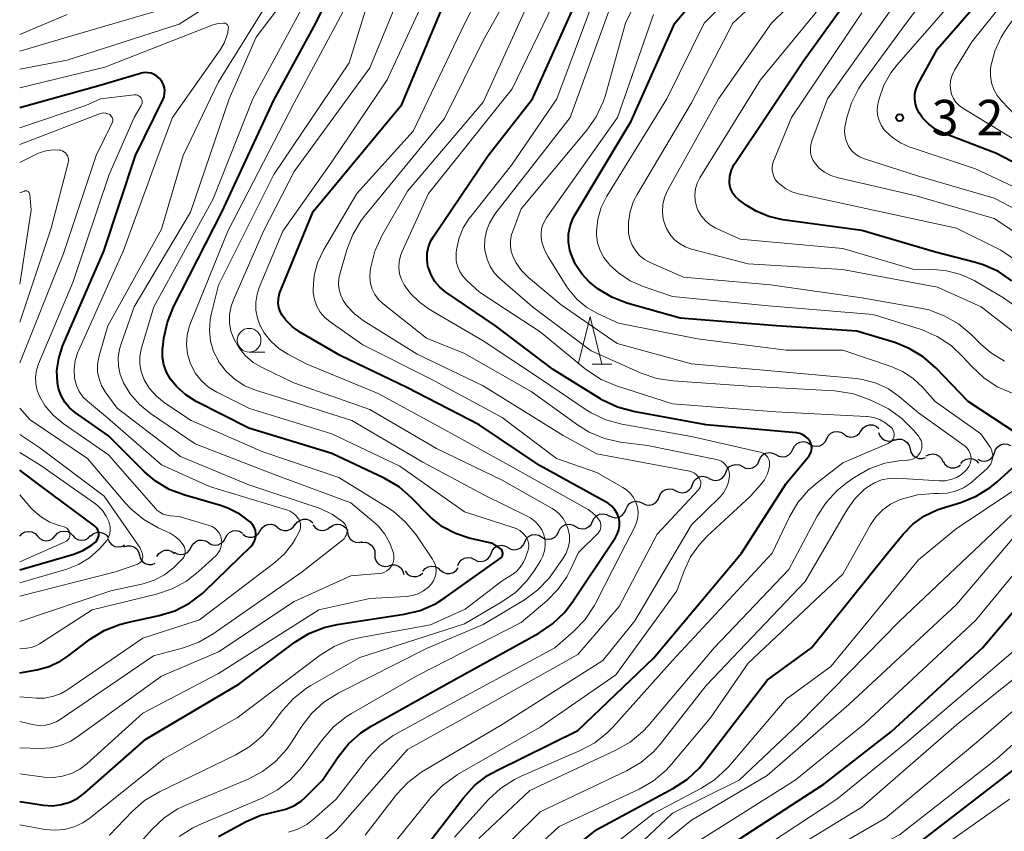
# Model space of a CAD drawing. Units: metres. Extents: x -70000 to -68000, y 21000 to 22500.
# Drawn here: x -70000 to -69896, y 21462 to 21547 of the extents above; entities that cross this region are included whole.
import ezdxf

# ---------------------------------------------------------------- set-up
doc = ezdxf.new("R2010")
doc.units = ezdxf.units.M
for name, color, linetype, lineweight in [('510200_細流', 7, 'Continuous', 30), ('633100_広葉樹林', 7, 'Continuous', 13), ('633200_針葉樹林', 7, 'Continuous', 13), ('710100_等高線(計曲線)', 7, 'Continuous', 40), ('710200_等高線(主曲線)', 7, 'Continuous', 13), ('731200_図化機測定による標高点', 7, 'Continuous', 40)]:
    doc.layers.add(name, color=color, linetype=linetype, lineweight=lineweight)
doc.styles.add('Style-WORKING', font='MS Gothic.ttf')

msp = doc.modelspace()

# ---------------------------------------------------------------- linework, layer by layer
at = {"layer": '510200_細流', "linetype": 'Continuous', "lineweight": 30, "flags": 128}
for points in [[(-69911.06, 21503.93), (-69910.85, 21504.23), (-69910.55, 21504.44), (-69910.2, 21504.55), (-69909.83, 21504.54), (-69909.49, 21504.41), (-69909.2, 21504.17)], [(-69916.5, 21502.52), (-69916.18, 21502.34), (-69915.82, 21502.28), (-69915.45, 21502.33), (-69915.13, 21502.49), (-69914.87, 21502.75), (-69914.71, 21503.08)], [(-69914.71, 21503.08), (-69914.54, 21503.4), (-69914.28, 21503.66), (-69913.95, 21503.82), (-69913.58, 21503.86), (-69913.22, 21503.79), (-69912.91, 21503.6)], [(-69912.9, 21503.57), (-69912.59, 21503.36), (-69912.24, 21503.26), (-69911.87, 21503.29), (-69911.53, 21503.42), (-69911.26, 21503.66), (-69911.07, 21503.98)], [(-69909.22, 21503.75), (-69909.09, 21503.4), (-69908.86, 21503.12), (-69908.55, 21502.92), (-69908.2, 21502.83), (-69907.83, 21502.86), (-69907.49, 21503.01)], [(-69907.54, 21502.92), (-69907.19, 21503.03), (-69906.82, 21503.02), (-69906.48, 21502.9), (-69906.19, 21502.67), (-69905.99, 21502.36), (-69905.9, 21502.01)], [(-69920.07, 21501.4), (-69919.76, 21501.22), (-69919.4, 21501.15), (-69919.03, 21501.2), (-69918.7, 21501.37), (-69918.45, 21501.63), (-69918.29, 21501.96)], [(-69918.29, 21501.96), (-69918.13, 21502.29), (-69917.87, 21502.55), (-69917.54, 21502.72), (-69917.18, 21502.77), (-69916.82, 21502.7), (-69916.5, 21502.52)], [(-69905.9, 21502.01), (-69905.81, 21501.65), (-69905.61, 21501.34), (-69905.32, 21501.12), (-69904.98, 21500.99), (-69904.61, 21500.99), (-69904.26, 21501.1)], [(-69896.98, 21501.59), (-69896.86, 21501.93), (-69896.64, 21502.23), (-69896.33, 21502.43), (-69895.98, 21502.53), (-69895.61, 21502.51), (-69895.27, 21502.37)], [(-69921.84, 21500.77), (-69921.7, 21501.11), (-69921.45, 21501.38), (-69921.13, 21501.56), (-69920.76, 21501.62), (-69920.4, 21501.57), (-69920.08, 21501.4)], [(-69904.19, 21501.26), (-69903.87, 21501.43), (-69903.5, 21501.48), (-69903.14, 21501.42), (-69902.82, 21501.25), (-69902.57, 21500.98), (-69902.42, 21500.65)], [(-69900.55, 21500.48), (-69900.3, 21500.75), (-69899.98, 21500.93), (-69899.62, 21500.99), (-69899.26, 21500.94), (-69898.93, 21500.77), (-69898.68, 21500.51)], [(-69898.73, 21500.91), (-69898.4, 21500.75), (-69898.04, 21500.71), (-69897.68, 21500.78), (-69897.36, 21500.96), (-69897.12, 21501.24), (-69896.98, 21501.58)], [(-69925.38, 21499.52), (-69925.23, 21499.86), (-69924.98, 21500.13), (-69924.66, 21500.3), (-69924.3, 21500.37), (-69923.94, 21500.31), (-69923.61, 21500.15)], [(-69923.61, 21500.15), (-69923.28, 21499.98), (-69922.92, 21499.92), (-69922.56, 21499.99), (-69922.24, 21500.17), (-69921.99, 21500.44), (-69921.84, 21500.77)], [(-69902.4, 21500.7), (-69902.21, 21500.39), (-69901.93, 21500.15), (-69901.58, 21500.02), (-69901.22, 21500.01), (-69900.86, 21500.12), (-69900.57, 21500.33)], [(-69928.9, 21498.24), (-69928.76, 21498.58), (-69928.52, 21498.85), (-69928.2, 21499.04), (-69927.84, 21499.11), (-69927.48, 21499.06), (-69927.15, 21498.9)], [(-69927.15, 21498.89), (-69926.82, 21498.72), (-69926.46, 21498.67), (-69926.09, 21498.74), (-69925.77, 21498.91), (-69925.52, 21499.18), (-69925.38, 21499.52)], [(-69932.41, 21496.92), (-69932.27, 21497.26), (-69932.03, 21497.54), (-69931.71, 21497.72), (-69931.35, 21497.79), (-69930.99, 21497.75), (-69930.66, 21497.58)], [(-69930.66, 21497.58), (-69930.33, 21497.42), (-69929.96, 21497.37), (-69929.6, 21497.44), (-69929.29, 21497.63), (-69929.04, 21497.9), (-69928.9, 21498.24)], [(-69934.17, 21496.27), (-69933.84, 21496.1), (-69933.48, 21496.06), (-69933.12, 21496.13), (-69932.8, 21496.31), (-69932.56, 21496.59), (-69932.41, 21496.92)], [(-69935.93, 21495.61), (-69935.78, 21495.95), (-69935.54, 21496.22), (-69935.22, 21496.41), (-69934.86, 21496.48), (-69934.5, 21496.43), (-69934.17, 21496.27)], [(-69939.46, 21494.36), (-69939.3, 21494.69), (-69939.04, 21494.95), (-69938.71, 21495.11), (-69938.35, 21495.16), (-69937.99, 21495.09), (-69937.67, 21494.91)], [(-69937.68, 21494.95), (-69937.35, 21494.79), (-69936.99, 21494.74), (-69936.63, 21494.81), (-69936.31, 21494.99), (-69936.07, 21495.27), (-69935.93, 21495.61)], [(-69974.58, 21493.36), (-69974.39, 21493.67), (-69974.1, 21493.9), (-69973.76, 21494.03), (-69973.39, 21494.04), (-69973.04, 21493.94), (-69972.74, 21493.73)], [(-69972.74, 21493.7), (-69972.44, 21493.48), (-69972.09, 21493.37), (-69971.72, 21493.38), (-69971.38, 21493.51), (-69971.09, 21493.73), (-69970.89, 21494.04)], [(-69970.88, 21493.98), (-69970.67, 21494.27), (-69970.37, 21494.49), (-69970.01, 21494.59), (-69969.65, 21494.58), (-69969.31, 21494.45), (-69969.02, 21494.21)], [(-69969.01, 21493.99), (-69968.79, 21493.7), (-69968.48, 21493.5), (-69968.13, 21493.4), (-69967.76, 21493.43), (-69967.42, 21493.57), (-69967.15, 21493.81)], [(-69967.16, 21493.73), (-69966.86, 21493.94), (-69966.51, 21494.04), (-69966.14, 21494.02), (-69965.8, 21493.89), (-69965.52, 21493.65), (-69965.33, 21493.34)], [(-69943.04, 21493.26), (-69942.88, 21493.59), (-69942.62, 21493.85), (-69942.29, 21494.01), (-69941.93, 21494.06), (-69941.57, 21493.99), (-69941.25, 21493.81)], [(-69941.25, 21493.81), (-69940.93, 21493.63), (-69940.57, 21493.56), (-69940.21, 21493.61), (-69939.88, 21493.77), (-69939.62, 21494.03), (-69939.46, 21494.36)], [(-70000, 21492.78), (-69999.75, 21493.05), (-69999.43, 21493.23), (-69999.07, 21493.29), (-69998.71, 21493.23), (-69998.38, 21493.06), (-69998.12, 21492.8)], [(-69998.12, 21492.8), (-69997.87, 21492.53), (-69997.54, 21492.37), (-69997.18, 21492.31), (-69996.82, 21492.37), (-69996.5, 21492.55), (-69996.25, 21492.82)], [(-69996.25, 21492.82), (-69996, 21493.09), (-69995.68, 21493.27), (-69995.32, 21493.33), (-69994.96, 21493.27), (-69994.63, 21493.1), (-69994.38, 21492.84)], [(-69994.38, 21492.84), (-69994.12, 21492.57), (-69993.8, 21492.41), (-69993.43, 21492.35), (-69993.07, 21492.41), (-69992.75, 21492.59), (-69992.5, 21492.86)], [(-69992.5, 21492.8), (-69992.23, 21493.04), (-69991.89, 21493.19), (-69991.52, 21493.21), (-69991.17, 21493.12), (-69990.86, 21492.92), (-69990.63, 21492.62)], [(-69980.06, 21492.11), (-69979.75, 21491.92), (-69979.39, 21491.84), (-69979.03, 21491.88), (-69978.69, 21492.03), (-69978.43, 21492.28), (-69978.25, 21492.61)], [(-69978.25, 21492.61), (-69978.08, 21492.94), (-69977.82, 21493.19), (-69977.48, 21493.34), (-69977.12, 21493.38), (-69976.76, 21493.3), (-69976.45, 21493.11)], [(-69976.42, 21492.99), (-69976.12, 21492.78), (-69975.77, 21492.67), (-69975.4, 21492.69), (-69975.06, 21492.82), (-69974.77, 21493.05), (-69974.58, 21493.36)], [(-69965.36, 21493.23), (-69965.29, 21492.87), (-69965.11, 21492.55), (-69964.84, 21492.31), (-69964.5, 21492.16), (-69964.13, 21492.13), (-69963.78, 21492.22)], [(-69946.63, 21492.15), (-69946.47, 21492.49), (-69946.21, 21492.74), (-69945.88, 21492.91), (-69945.51, 21492.96), (-69945.15, 21492.89), (-69944.84, 21492.71)], [(-69944.84, 21492.71), (-69944.52, 21492.52), (-69944.16, 21492.46), (-69943.79, 21492.5), (-69943.46, 21492.67), (-69943.21, 21492.93), (-69943.04, 21493.26)], [(-69990.67, 21492.49), (-69990.52, 21492.15), (-69990.27, 21491.88), (-69989.94, 21491.71), (-69989.58, 21491.65), (-69989.22, 21491.7), (-69988.89, 21491.87)], [(-69988.99, 21491.65), (-69988.65, 21491.77), (-69988.28, 21491.77), (-69987.93, 21491.66), (-69987.63, 21491.44), (-69987.43, 21491.13), (-69987.33, 21490.78)], [(-69983.67, 21491.11), (-69983.36, 21490.92), (-69983, 21490.84), (-69982.64, 21490.88), (-69982.3, 21491.04), (-69982.04, 21491.29), (-69981.87, 21491.62)], [(-69981.87, 21491.62), (-69981.7, 21491.94), (-69981.43, 21492.19), (-69981.1, 21492.35), (-69980.73, 21492.38), (-69980.38, 21492.3), (-69980.06, 21492.11)], [(-69963.87, 21492.1), (-69963.5, 21492.14), (-69963.15, 21492.05), (-69962.84, 21491.85), (-69962.6, 21491.57), (-69962.48, 21491.23), (-69962.46, 21490.86)], [(-69950.18, 21490.97), (-69950.04, 21491.3), (-69949.79, 21491.58), (-69949.47, 21491.76), (-69949.11, 21491.82), (-69948.75, 21491.77), (-69948.42, 21491.61)], [(-69948.42, 21491.6), (-69948.1, 21491.42), (-69947.74, 21491.35), (-69947.38, 21491.4), (-69947.05, 21491.57), (-69946.79, 21491.83), (-69946.63, 21492.15)], [(-69987.33, 21490.78), (-69987.23, 21490.43), (-69987.02, 21490.12), (-69986.73, 21489.9), (-69986.38, 21489.79), (-69986.01, 21489.79), (-69985.67, 21489.92)], [(-69985.49, 21490.65), (-69985.29, 21490.95), (-69984.99, 21491.17), (-69984.65, 21491.29), (-69984.28, 21491.29), (-69983.93, 21491.17), (-69983.64, 21490.95)], [(-69962.46, 21490.86), (-69962.46, 21490.49), (-69962.33, 21490.15), (-69962.1, 21489.86), (-69961.78, 21489.67), (-69961.43, 21489.58), (-69961.06, 21489.62)], [(-69953.71, 21489.68), (-69953.56, 21490.01), (-69953.32, 21490.29), (-69953, 21490.47), (-69952.63, 21490.54), (-69952.27, 21490.49), (-69951.94, 21490.32)], [(-69951.94, 21490.32), (-69951.62, 21490.16), (-69951.25, 21490.1), (-69950.89, 21490.17), (-69950.57, 21490.35), (-69950.33, 21490.63), (-69950.18, 21490.97)], [(-69961.03, 21489.66), (-69960.68, 21489.77), (-69960.31, 21489.76), (-69959.96, 21489.63), (-69959.68, 21489.39), (-69959.49, 21489.08), (-69959.4, 21488.72)], [(-69957.39, 21489.1), (-69957.14, 21489.38), (-69956.82, 21489.56), (-69956.46, 21489.62), (-69956.1, 21489.57), (-69955.77, 21489.4), (-69955.51, 21489.14)], [(-69955.52, 21489.21), (-69955.24, 21488.97), (-69954.89, 21488.85), (-69954.53, 21488.83), (-69954.17, 21488.94), (-69953.87, 21489.15), (-69953.66, 21489.45)], [(-69959.26, 21489.11), (-69959.04, 21488.82), (-69958.74, 21488.61), (-69958.38, 21488.51), (-69958.02, 21488.53), (-69957.68, 21488.67), (-69957.4, 21488.91)]]:
    msp.add_lwpolyline(points, dxfattribs=at)
at = {"layer": '633100_広葉樹林', "linetype": 'Continuous', "lineweight": 13}
msp.add_line((-69975.75, 21512.24), (-69974.08, 21512.24), dxfattribs=at)
msp.add_circle((-69975.75, 21513.49), 1.25, dxfattribs=at)
at = {"layer": '633200_針葉樹林', "linetype": 'Continuous', "lineweight": 13}
msp.add_line((-69939.51, 21510.97), (-69937.43, 21510.97), dxfattribs=at)
at = {"layer": '633200_針葉樹林', "linetype": 'Continuous', "lineweight": 13, "flags": 128}
msp.add_lwpolyline([(-69940.97, 21510.97), (-69939.72, 21515.97), (-69938.47, 21510.97)], dxfattribs=at)
at = {"layer": '710100_等高線(計曲線)', "linetype": 'Continuous', "lineweight": 40, "flags": 128}
for points, elevation in [([(-69937.42, 21518.03), (-69938.9, 21518.91), (-69939.65, 21519.51), (-69939.79, 21519.63), (-69940.6, 21520.49), (-69941.26, 21521.48), (-69941.73, 21522.57), (-69941.86, 21523), (-69942, 21523.84), (-69942, 21524.69), (-69941.84, 21525.53), (-69941.55, 21526.33), (-69941.31, 21526.77), (-69935.36, 21536.64), (-69930.76, 21547), (-69925, 21553.84)], 310), ([(-69895.13, 21519.76), (-69896.57, 21520.74), (-69898.16, 21521.46), (-69898.98, 21521.71), (-69903.21, 21522.79), (-69911, 21525.08), (-69919.36, 21526.22), (-69920.81, 21526.55), (-69922.18, 21527.12), (-69923.23, 21527.77), (-69924.04, 21528.36), (-69924.34, 21528.62), (-69924.59, 21528.94), (-69924.78, 21529.29), (-69924.91, 21529.67), (-69924.98, 21530.06), (-69924.98, 21530.18), (-69924.94, 21530.82), (-69924.78, 21531.44), (-69924.52, 21532.02), (-69924.36, 21532.28), (-69917.16, 21543), (-69909.99, 21553)], 320), ([(-70000, 21464.74), (-69997.5, 21464.37), (-69996.55, 21464.31), (-69995.61, 21464.42), (-69994.7, 21464.69), (-69993.86, 21465.11), (-69993.1, 21465.67), (-69986.66, 21471.34), (-69976.85, 21477.15), (-69970.92, 21481.59), (-69969.44, 21482.51), (-69967.82, 21483.15), (-69966.43, 21483.47), (-69959.36, 21484.54), (-69957.67, 21484.95), (-69956.07, 21485.65), (-69955.05, 21486.29), (-69949.2, 21490.46), (-69949.12, 21490.54), (-69949.05, 21490.62), (-69948.99, 21490.71), (-69948.96, 21490.82), (-69948.94, 21490.93), (-69948.94, 21491.03), (-69948.96, 21491.14), (-69949, 21491.24), (-69949.05, 21491.34), (-69949.13, 21491.42), (-69949.23, 21491.5), (-69950, 21492), (-69952.5, 21492.58), (-69953.95, 21493.06), (-69955.3, 21493.77), (-69956.5, 21494.72), (-69956.79, 21495), (-69958.59, 21496.85), (-69959.91, 21497.99), (-69961.49, 21498.92), (-69967, 21501.53), (-69975.8, 21504.2), (-69981.35, 21507.02), (-69982.44, 21507.7), (-69983.4, 21508.56), (-69984.06, 21509.37), (-69984.47, 21510.1), (-69984.76, 21510.89), (-69984.9, 21511.71), (-69984.9, 21512.55), (-69984.88, 21512.72), (-69984.76, 21513.71), (-69984.39, 21515.41), (-69983.73, 21517.03), (-69978.62, 21527), (-69973.15, 21538.85), (-69968.69, 21547), (-69967.02, 21550.46)], 280), ([(-69889, 21529.17), (-69896.77, 21533.23), (-69902.35, 21535.36), (-69903.18, 21535.76), (-69903.93, 21536.3), (-69904.57, 21536.97), (-69904.95, 21537.5), (-69905.19, 21537.97), (-69905.34, 21538.47), (-69905.41, 21538.99), (-69905.38, 21539.52), (-69905.26, 21540.03), (-69905.04, 21540.56), (-69903, 21544.27), (-69898.21, 21549.79)], 330), ([(-69979, 21461.05), (-69976.07, 21462.64), (-69974.52, 21463.32), (-69972.75, 21463.73), (-69971.87, 21463.93), (-69971.03, 21464.28), (-69970.26, 21464.78), (-69969.75, 21465.23), (-69967.99, 21467), (-69966.34, 21469.49), (-69965.26, 21470.86), (-69963.95, 21472.01), (-69962.87, 21472.71), (-69954.77, 21477.23), (-69945.13, 21482.55), (-69943.68, 21483.52), (-69942.43, 21484.73), (-69941.65, 21485.75), (-69937.02, 21492.66), (-69936.81, 21493.05), (-69936.67, 21493.46), (-69936.6, 21493.89), (-69936.61, 21494.32), (-69936.69, 21494.72), (-69936.86, 21495.17), (-69937.1, 21495.58), (-69937.41, 21495.94), (-69937.77, 21496.24), (-69938.01, 21496.38), (-69945, 21500.2), (-69951.45, 21504.55), (-69959, 21508.46), (-69966.12, 21511.88), (-69970.33, 21514.32), (-69971.16, 21514.9), (-69971.87, 21515.61), (-69972.25, 21516.13), (-69972.47, 21516.52), (-69972.61, 21516.95), (-69972.67, 21517.39), (-69972.66, 21517.84), (-69972.57, 21518.28), (-69972.49, 21518.52), (-69969, 21527.07), (-69959.6, 21538.4), (-69955.16, 21549)], 290), ([(-69959.41, 21456.98), (-69953.11, 21465.15), (-69951.93, 21466.43), (-69950.55, 21467.49), (-69949.59, 21468.03), (-69941, 21472.24), (-69933, 21479.89), (-69923.73, 21491), (-69919, 21498.36), (-69916.58, 21501.29), (-69916.46, 21501.48), (-69916.36, 21501.68), (-69916.3, 21501.9), (-69916.29, 21502.13), (-69916.31, 21502.36), (-69916.37, 21502.58), (-69916.47, 21502.78), (-69916.49, 21502.82), (-69916.69, 21503.09), (-69916.94, 21503.32), (-69917.23, 21503.5), (-69917.54, 21503.63), (-69917.86, 21503.7), (-69917.95, 21503.71), (-69927.44, 21504.56), (-69935.13, 21505.95), (-69936.81, 21506.41), (-69938.39, 21507.15), (-69938.61, 21507.29), (-69943.62, 21510.38), (-69949.72, 21515), (-69954.97, 21518.58), (-69955.59, 21519.09), (-69956.11, 21519.69), (-69956.52, 21520.38), (-69956.81, 21521.13), (-69956.85, 21521.29), (-69956.95, 21521.97), (-69956.94, 21522.67), (-69956.8, 21523.35), (-69956.55, 21523.99), (-69956.28, 21524.46), (-69950.49, 21533), (-69945.82, 21539), (-69941, 21549.67)], 300), ([(-70000, 21478.33), (-69998.2, 21478.67), (-69996.88, 21479.03), (-69995.65, 21479.62), (-69994.92, 21480.1), (-69992.55, 21481.89), (-69991.07, 21482.81), (-69989.45, 21483.46), (-69988.64, 21483.67), (-69985.26, 21484.4), (-69983.6, 21484.91), (-69982.05, 21485.7), (-69980.66, 21486.76), (-69980.39, 21487.01), (-69975.57, 21491.7), (-69975.37, 21491.93), (-69975.21, 21492.19), (-69975.1, 21492.48), (-69975.05, 21492.78), (-69975.04, 21493.08), (-69975.09, 21493.38), (-69975.19, 21493.67), (-69975.34, 21493.93), (-69975.53, 21494.17), (-69975.62, 21494.25), (-69976.74, 21495.1), (-69978, 21495.74), (-69978.79, 21496.01), (-69982.56, 21497.1), (-69984.19, 21497.73), (-69985.68, 21498.63), (-69986.81, 21499.59), (-69990.63, 21503.37), (-69994.12, 21505.84), (-69994.73, 21506.35), (-69995.24, 21506.96), (-69995.63, 21507.65), (-69995.9, 21508.4), (-69996.01, 21509), (-69996.06, 21510.29), (-69995.88, 21511.57), (-69995.46, 21512.85), (-69991.12, 21522.88), (-69987.75, 21533), (-69984.87, 21538.88), (-69984.74, 21539.21), (-69984.68, 21539.55), (-69984.67, 21539.9), (-69984.72, 21540.24), (-69984.84, 21540.57), (-69985, 21540.88), (-69985.22, 21541.15), (-69985.49, 21541.38), (-69985.79, 21541.56), (-69986.11, 21541.69), (-69986.45, 21541.75), (-69986.8, 21541.76), (-69987.15, 21541.71), (-69987.24, 21541.68), (-69991.64, 21540.36), (-70000, 21538.03)], 270), ([(-69894.52, 21503.56), (-69899.76, 21507), (-69903.19, 21510.58), (-69904.5, 21511.73), (-69905.99, 21512.63), (-69907.5, 21513.23), (-69911.54, 21514.46), (-69920, 21515), (-69930.19, 21515.81), (-69935.82, 21517.41), (-69937.42, 21518.03)], 310), ([(-69945.5, 21456.67), (-69939, 21461.81), (-69930.89, 21466.16), (-69929.43, 21467.11), (-69928.16, 21468.31), (-69927.69, 21468.87), (-69921, 21477.57), (-69916.32, 21481), (-69908.29, 21491), (-69906.64, 21493), (-69905.6, 21494.06), (-69904.39, 21494.93), (-69903.05, 21495.57), (-69902.52, 21495.75), (-69900.53, 21496.35), (-69898.91, 21497), (-69897.43, 21497.91), (-69896.7, 21498.52), (-69894.71, 21500.32)], 310), ([(-70000, 21489.22), (-69994.29, 21490.89), (-69993.33, 21491.26), (-69992.45, 21491.8), (-69992, 21492.16), (-69991.87, 21492.3), (-69991.76, 21492.46), (-69991.69, 21492.64), (-69991.65, 21492.83), (-69991.64, 21493.02), (-69991.66, 21493.21), (-69991.71, 21493.39), (-69991.8, 21493.56), (-69991.91, 21493.71), (-69992.05, 21493.84), (-69992.08, 21493.86), (-69997.85, 21498.15), (-70000, 21499.75)], 260), ([(-69926.67, 21459), (-69915, 21466.58), (-69907.85, 21472.15), (-69898.25, 21481), (-69889.75, 21491)], 320), ([(-69964.69, 21413), (-69963.27, 21414.01), (-69962.05, 21415.25), (-69961.81, 21415.55), (-69956.18, 21422.95), (-69955.01, 21424.24), (-69953.63, 21425.3), (-69952.26, 21426.04), (-69943, 21430.12), (-69933, 21436.83), (-69923.2, 21447), (-69920.15, 21451.08), (-69918.99, 21452.38), (-69917.62, 21453.46), (-69916.57, 21454.06), (-69907, 21458.79), (-69893.76, 21469)], 330)]:
    msp.add_lwpolyline(points, dxfattribs=dict(at, elevation=elevation))
at = {"layer": '710200_等高線(主曲線)', "linetype": 'Continuous', "lineweight": 13, "flags": 128}
for points, elevation in [([(-69967.98, 21460.52), (-69966.63, 21461.62), (-69966.1, 21462.18), (-69959, 21470.24), (-69951, 21474.67), (-69941, 21480.3), (-69936.66, 21485.34), (-69932.63, 21493), (-69928.3, 21497.66), (-69928.19, 21497.8), (-69928.1, 21497.97), (-69928.05, 21498.14), (-69928.02, 21498.32), (-69928.03, 21498.51), (-69928.07, 21498.69), (-69928.14, 21498.86), (-69928.28, 21499.08), (-69928.46, 21499.28), (-69928.67, 21499.44), (-69928.91, 21499.56), (-69929.16, 21499.65), (-69929.21, 21499.66), (-69939, 21501.49), (-69942.57, 21503.43), (-69951, 21508.67), (-69958, 21512), (-69963.71, 21515.58), (-69964.61, 21516.27), (-69965.38, 21517.09), (-69965.8, 21517.7), (-69966.07, 21518.24), (-69966.24, 21518.82), (-69966.3, 21519.42), (-69966.27, 21520.02), (-69966.17, 21520.47), (-69965.43, 21523.03), (-69964.8, 21524.65), (-69963.9, 21526.14), (-69963.56, 21526.59), (-69955.1, 21536.9), (-69951, 21545.16), (-69944.39, 21557)], 294), ([(-69912.04, 21533.5), (-69912.36, 21533.93), (-69912.41, 21534), (-69912.63, 21534.47), (-69912.77, 21534.97), (-69912.82, 21535.49), (-69912.78, 21536.01), (-69912.76, 21536.14), (-69912.58, 21537), (-69912.1, 21538.58), (-69911.36, 21540.05), (-69910.96, 21540.65), (-69906.3, 21547), (-69898.74, 21557)], 326), ([(-69895.93, 21511.26), (-69897.4, 21512.19), (-69898.41, 21513.07), (-69899.44, 21514.1), (-69900.78, 21515.22), (-69902.29, 21516.08), (-69903.93, 21516.68), (-69904.78, 21516.86), (-69911, 21517.95), (-69920.66, 21519.34), (-69929.84, 21520.16), (-69933.37, 21521.71), (-69933.96, 21522.03), (-69934.48, 21522.45), (-69934.92, 21522.95), (-69935.27, 21523.52), (-69935.51, 21524.15), (-69935.64, 21524.8), (-69935.66, 21525.95), (-69935.49, 21527.09), (-69935.12, 21528.18), (-69934.75, 21528.9), (-69929, 21538.57), (-69924.62, 21547), (-69915, 21555.88)], 314), ([(-69897.29, 21540.68), (-69897.41, 21541.41), (-69897.39, 21542.15), (-69897.36, 21542.39), (-69897.35, 21542.44), (-69896.95, 21544.02), (-69896.27, 21545.51), (-69895.74, 21546.35), (-69889.59, 21555)], 334), ([(-69920.87, 21517.13), (-69931, 21518.09), (-69934.11, 21519.15), (-69935.48, 21519.76), (-69936.73, 21520.59), (-69937.62, 21521.42), (-69937.73, 21521.54), (-69938.25, 21522.21), (-69938.66, 21522.97), (-69938.92, 21523.78), (-69939.04, 21524.63), (-69939.05, 21525), (-69938.9, 21526.28), (-69938.54, 21527.51), (-69937.95, 21528.7), (-69931.6, 21539), (-69927.67, 21547), (-69921, 21553.63)], 312), ([(-69926.13, 21539), (-69920.55, 21547), (-69914.41, 21553)], 316), ([(-69983.16, 21461.05), (-69981.69, 21461.98), (-69981.03, 21462.29), (-69974.29, 21465.15), (-69972.75, 21465.97), (-69971.37, 21467.05), (-69970.16, 21468.4), (-69968, 21471.32), (-69966.84, 21472.63), (-69965.48, 21473.71), (-69964.94, 21474.04), (-69957.94, 21478.06), (-69947, 21483.65), (-69944.28, 21485.96), (-69943.11, 21487.14), (-69942.17, 21488.5), (-69941.82, 21489.18), (-69940.94, 21491.06), (-69938.88, 21493.12), (-69938.76, 21493.27), (-69938.66, 21493.43), (-69938.6, 21493.6), (-69938.57, 21493.79), (-69938.57, 21493.98), (-69938.6, 21494.16), (-69938.66, 21494.34), (-69938.72, 21494.45), (-69939.06, 21494.91), (-69939.48, 21495.3), (-69939.91, 21495.59), (-69947.93, 21500.07), (-69955, 21503.98), (-69962.13, 21507.87), (-69969.73, 21511), (-69971.67, 21512), (-69972.63, 21512.61), (-69973.47, 21513.37), (-69974.17, 21514.27), (-69974.56, 21514.96), (-69974.57, 21515), (-69974.88, 21515.8), (-69975.04, 21516.65), (-69975.05, 21517.51), (-69974.91, 21518.36), (-69974.68, 21519.05), (-69972.18, 21525), (-69967, 21532.32), (-69961.18, 21541), (-69956.21, 21551.79)], 288), ([(-69971.6, 21461.5), (-69970.59, 21461.84), (-69969.65, 21462.34), (-69968.94, 21462.88), (-69966.56, 21465), (-69963.12, 21469.39), (-69961.93, 21470.66), (-69960.54, 21471.71), (-69960.06, 21471.99), (-69955, 21474.76), (-69943.45, 21481), (-69941.46, 21482.73), (-69940.25, 21483.98), (-69939.28, 21485.43), (-69939.11, 21485.75), (-69936.45, 21491), (-69935.01, 21493.71), (-69934.8, 21494.22), (-69934.68, 21494.75), (-69934.65, 21495.31), (-69934.72, 21495.85), (-69934.88, 21496.38), (-69935.13, 21496.87), (-69935.46, 21497.31), (-69935.87, 21497.68), (-69936.24, 21497.94), (-69939, 21499.51), (-69943.27, 21501), (-69949, 21505.34), (-69956.59, 21509.41), (-69963.72, 21513), (-69967.19, 21515.43), (-69967.76, 21515.9), (-69968.23, 21516.46), (-69968.6, 21517.1), (-69968.85, 21517.8), (-69968.98, 21518.52), (-69969, 21518.89), (-69968.88, 21520.31), (-69968.51, 21521.68), (-69967.89, 21523), (-69964.38, 21529), (-69958.43, 21535.57), (-69952.96, 21547), (-69950.82, 21551.18)], 292), ([(-69899.69, 21501.84), (-69899.86, 21502.08), (-69900.07, 21502.29), (-69900.17, 21502.36), (-69905, 21505.82), (-69907, 21507.5), (-69908.19, 21508.34), (-69909.5, 21508.96), (-69910.91, 21509.34), (-69911.6, 21509.43), (-69919.81, 21510.19), (-69929, 21510.98), (-69936.86, 21513.14), (-69942.78, 21517.22), (-69946.21, 21520.1), (-69946.95, 21520.84), (-69947.56, 21521.71), (-69947.86, 21522.29), (-69948.05, 21522.86), (-69948.14, 21523.45), (-69948.13, 21524.05), (-69948.01, 21524.64), (-69947.93, 21524.89), (-69947, 21527.36), (-69940.06, 21535.67), (-69939.06, 21537.1), (-69938.33, 21538.68), (-69938.1, 21539.39), (-69935.98, 21547), (-69934, 21551.01)], 306), ([(-69902.05, 21520.82), (-69903.36, 21520.95), (-69905.62, 21521), (-69913, 21523.16), (-69923.84, 21524.16), (-69926.44, 21525.34), (-69927.02, 21525.67), (-69927.53, 21526.09), (-69927.96, 21526.59), (-69928.3, 21527.16), (-69928.48, 21527.62), (-69928.62, 21528.24), (-69928.66, 21528.86), (-69928.58, 21529.49), (-69928.4, 21530.09), (-69928.12, 21530.64), (-69921.7, 21541), (-69913, 21551.61)], 318), ([(-69890.42, 21527.58), (-69899, 21531.6), (-69905.98, 21533.92), (-69906.91, 21534.33), (-69907.76, 21534.89), (-69908.5, 21535.59), (-69908.62, 21535.72), (-69908.94, 21536.19), (-69909.18, 21536.7), (-69909.33, 21537.25), (-69909.37, 21537.82), (-69909.32, 21538.38), (-69909.27, 21538.61), (-69909.17, 21539), (-69908.67, 21540.43), (-69907.93, 21541.75), (-69907.3, 21542.56), (-69899.94, 21551)], 328), ([(-70000, 21473.21), (-69998.5, 21472.87), (-69997.89, 21472.79), (-69997.27, 21472.82), (-69996.67, 21472.95), (-69996.09, 21473.19), (-69995.73, 21473.41), (-69985.85, 21480.15), (-69982.7, 21480.98), (-69981.07, 21481.58), (-69979.55, 21482.45), (-69970.16, 21489), (-69965.88, 21492.37), (-69965.72, 21492.52), (-69965.59, 21492.7), (-69965.49, 21492.89), (-69965.43, 21493.1), (-69965.4, 21493.32), (-69965.42, 21493.53), (-69965.47, 21493.74), (-69965.55, 21493.94), (-69965.67, 21494.13), (-69965.82, 21494.28), (-69965.84, 21494.3), (-69966.94, 21495.09), (-69968.17, 21495.67), (-69968.44, 21495.77), (-69975.8, 21498.2), (-69983, 21501.21), (-69989.69, 21506.31), (-69990.95, 21508.05), (-69991.34, 21508.7), (-69991.61, 21509.41), (-69991.76, 21510.15), (-69991.77, 21510.91), (-69991.65, 21511.66), (-69991.6, 21511.84), (-69990.67, 21515), (-69985, 21525.23), (-69982.74, 21533), (-69979, 21540.78), (-69972.89, 21550.6)], 274), ([(-69977.45, 21550.55), (-69983.13, 21546.87), (-69995, 21543.09), (-70000, 21542.13)], 274), ([(-70000, 21470.44), (-69997.85, 21470.37), (-69996.76, 21470.43), (-69995.69, 21470.67), (-69994.68, 21471.1), (-69993.96, 21471.55), (-69985, 21478), (-69979, 21480.58), (-69971, 21485.89), (-69965, 21488.59), (-69962.04, 21488.83), (-69961.74, 21488.88), (-69961.46, 21488.98), (-69961.19, 21489.13), (-69960.96, 21489.33), (-69960.77, 21489.56), (-69960.61, 21489.82), (-69960.51, 21490.1), (-69960.45, 21490.4), (-69960.45, 21490.71), (-69960.5, 21490.99), (-69960.87, 21492.04), (-69961.41, 21493), (-69962.11, 21493.86), (-69962.6, 21494.3), (-69965, 21496.3), (-69973, 21499.28), (-69981.45, 21502.55), (-69986.18, 21505.74), (-69987.34, 21506.69), (-69988.32, 21507.82), (-69989.03, 21509), (-69989.37, 21509.85), (-69989.55, 21510.74), (-69989.58, 21511.65), (-69989.45, 21512.55), (-69989.28, 21513.11), (-69987.89, 21517), (-69981.94, 21527), (-69977.86, 21539), (-69975, 21545.49), (-69971.24, 21550.52)], 276), ([(-69972.57, 21507.43), (-69975.09, 21508.22), (-69976.21, 21508.68), (-69977.24, 21509.33), (-69978.14, 21510.15), (-69978.89, 21511.11), (-69978.98, 21511.25), (-69979, 21511.3), (-69979.5, 21512.31), (-69979.82, 21513.39), (-69979.95, 21514.51), (-69979.87, 21515.63), (-69979.76, 21516.21), (-69979, 21519.29), (-69973.15, 21531), (-69965.19, 21542.81), (-69962.71, 21550.8)], 284), ([(-69963, 21506.18), (-69971.03, 21508.97), (-69974.39, 21510.59), (-69975.33, 21511.15), (-69976.16, 21511.86), (-69976.85, 21512.71), (-69977.37, 21513.63), (-69977.67, 21514.46), (-69977.81, 21515.33), (-69977.81, 21516.21), (-69977.65, 21517.08), (-69977.41, 21517.76), (-69974.24, 21525), (-69971, 21531.31), (-69963, 21542.27), (-69959.76, 21550.14)], 286), ([(-69938.54, 21509.35), (-69940, 21510.29), (-69940.22, 21510.46), (-69945, 21514.39), (-69951.42, 21518.58), (-69952.75, 21519.79), (-69953.16, 21520.24), (-69953.49, 21520.75), (-69953.72, 21521.31), (-69953.86, 21521.9), (-69953.88, 21522.51), (-69953.86, 21522.78), (-69953.83, 21523), (-69953.58, 21524.21), (-69953.12, 21525.36), (-69952.46, 21526.41), (-69952.33, 21526.57), (-69948.01, 21531.99), (-69943.23, 21539), (-69939, 21550.32)], 302), ([(-69983.05, 21549), (-69995, 21545.49), (-70000, 21544.03)], 276), ([(-69985.55, 21507.56), (-69986.27, 21508.37), (-69986.83, 21509.29), (-69986.89, 21509.42), (-69987.16, 21510.17), (-69987.3, 21510.95), (-69987.3, 21511.75), (-69987.16, 21512.53), (-69987.12, 21512.67), (-69985.81, 21517), (-69979.56, 21528.44), (-69975.35, 21539), (-69969.94, 21549)], 278), ([(-69963.49, 21461.19), (-69960.18, 21465.48), (-69958.99, 21466.76), (-69957.61, 21467.82), (-69957.34, 21467.98), (-69949, 21472.9), (-69938.36, 21479.64), (-69935, 21483.83), (-69929, 21493.99), (-69925.98, 21496.93), (-69925.61, 21497.36), (-69925.32, 21497.85), (-69925.12, 21498.37), (-69925.02, 21498.93), (-69925, 21499.25), (-69925.02, 21499.54), (-69925.1, 21499.82), (-69925.22, 21500.09), (-69925.39, 21500.32), (-69925.6, 21500.53), (-69925.83, 21500.7), (-69926.1, 21500.82), (-69926.34, 21500.89), (-69933.64, 21502.36), (-69936.49, 21502.73), (-69938.19, 21503.11), (-69939.8, 21503.78), (-69941.05, 21504.55), (-69945.93, 21508.07), (-69953, 21512.1), (-69957, 21513.7), (-69961.6, 21517.34), (-69962.07, 21517.78), (-69962.45, 21518.3), (-69962.74, 21518.87), (-69962.93, 21519.49), (-69963.01, 21520.14), (-69962.96, 21520.84), (-69962.9, 21521.19), (-69962.47, 21522.88), (-69961.69, 21524.59), (-69959, 21529.23), (-69951, 21538.63), (-69946.28, 21549)], 296), ([(-69961.78, 21458.67), (-69956.52, 21465.2), (-69955.31, 21466.45), (-69953.9, 21467.48), (-69953.72, 21467.59), (-69945, 21472.6), (-69937, 21478.13), (-69930.54, 21487), (-69929.77, 21489.13), (-69929.09, 21490.59), (-69928.17, 21491.91), (-69927.33, 21492.79), (-69922.75, 21497), (-69921.69, 21498.2), (-69921.29, 21498.75), (-69920.98, 21499.36), (-69920.79, 21500.02), (-69920.75, 21500.25), (-69920.74, 21500.47), (-69920.77, 21500.69), (-69920.83, 21500.9), (-69920.93, 21501.1), (-69921.07, 21501.28), (-69921.23, 21501.43), (-69921.42, 21501.55), (-69921.62, 21501.64), (-69921.73, 21501.67), (-69929, 21503.3), (-69936.36, 21504.62), (-69938.04, 21505.08), (-69939.62, 21505.82), (-69940.22, 21506.2), (-69944.73, 21509.27), (-69951, 21513.41), (-69956.63, 21516.69), (-69957.76, 21517.49), (-69958.74, 21518.47), (-69959.37, 21519.34), (-69959.66, 21519.9), (-69959.85, 21520.51), (-69959.93, 21521.15), (-69959.9, 21521.78), (-69959.75, 21522.4), (-69959.6, 21522.79), (-69956.79, 21529), (-69947.95, 21540.05), (-69943.61, 21549)], 298), ([(-69890.18, 21521.82), (-69897, 21526.33), (-69905.27, 21528.73), (-69913.61, 21530.68), (-69914.29, 21530.9), (-69914.93, 21531.24), (-69915.49, 21531.68), (-69915.89, 21532.11), (-69916.13, 21532.47), (-69916.31, 21532.87), (-69916.41, 21533.3), (-69916.44, 21533.73), (-69916.39, 21534.17), (-69916.28, 21534.55), (-69914.61, 21539), (-69907, 21549.71)], 324), ([(-69901.21, 21542.03), (-69899.36, 21545), (-69896.18, 21549)], 332), ([(-69995, 21547.91), (-70000, 21545.79)], 278), ([(-69979.17, 21508), (-69980.03, 21508.52), (-69980.78, 21509.19), (-69981.41, 21509.97), (-69981.89, 21510.85), (-69981.99, 21511.1), (-69982.27, 21512.06), (-69982.37, 21513.04), (-69982.3, 21514.04), (-69982.06, 21515), (-69981.95, 21515.29), (-69978.01, 21525), (-69971, 21538.58), (-69965.86, 21548.14)], 282), ([(-69905.54, 21503.98), (-69906.77, 21505.22), (-69908.19, 21506.23), (-69909.08, 21506.7), (-69910.24, 21507.23), (-69911.88, 21507.82), (-69913.6, 21508.12), (-69913.87, 21508.13), (-69923, 21508.64), (-69930.93, 21509.18), (-69932.65, 21509.45), (-69934.32, 21510.02), (-69939.62, 21512.38), (-69945.8, 21517), (-69949.23, 21519.98), (-69949.81, 21520.58), (-69950.27, 21521.27), (-69950.61, 21522.04), (-69950.81, 21522.85), (-69950.86, 21523.25), (-69950.84, 21524.15), (-69950.67, 21525.03), (-69950.35, 21525.87), (-69949.89, 21526.64), (-69949.78, 21526.79), (-69941.82, 21537), (-69937.75, 21548.25)], 304), ([(-69903.24, 21507), (-69904.6, 21508.52), (-69905.58, 21509.45), (-69906.7, 21510.19), (-69907.88, 21510.71), (-69913, 21512.45), (-69919, 21512.45), (-69928.38, 21513.62), (-69936.72, 21515.28), (-69938.86, 21516.27), (-69940.05, 21516.94), (-69941.11, 21517.82), (-69942, 21518.87), (-69942.25, 21519.24), (-69944.16, 21522.29), (-69944.55, 21523.05), (-69944.8, 21523.86), (-69944.88, 21524.36), (-69944.89, 21524.87), (-69944.81, 21525.38), (-69944.64, 21525.87), (-69944.39, 21526.32), (-69944.35, 21526.39), (-69936.81, 21537), (-69933, 21547.9)], 308), ([(-69891.47, 21519.72), (-69896.3, 21523), (-69901, 21525.33), (-69910.58, 21527.42), (-69917.7, 21528.95), (-69918.41, 21529.17), (-69919.08, 21529.51), (-69919.67, 21529.96), (-69919.91, 21530.2), (-69920.14, 21530.48), (-69920.31, 21530.8), (-69920.42, 21531.14), (-69920.47, 21531.49), (-69920.46, 21531.85), (-69920.39, 21532.21), (-69920.32, 21532.4), (-69918.42, 21537), (-69911, 21548.09)], 322), ([(-70000, 21475.82), (-69998.24, 21475.67), (-69997.37, 21475.67), (-69996.52, 21475.83), (-69995.7, 21476.13), (-69995.02, 21476.52), (-69987, 21482), (-69981, 21483.93), (-69973.04, 21489.99), (-69972.01, 21490.93), (-69971.15, 21492.03), (-69970.9, 21492.46), (-69970.49, 21493.19), (-69970.39, 21493.41), (-69970.33, 21493.64), (-69970.31, 21493.88), (-69970.34, 21494.12), (-69970.41, 21494.35), (-69970.51, 21494.57), (-69970.54, 21494.62), (-69970.79, 21494.93), (-69971.09, 21495.2), (-69971.43, 21495.42), (-69971.8, 21495.56), (-69979.95, 21498.05), (-69985, 21500.32), (-69990.72, 21505.28), (-69992.83, 21507.04), (-69993.31, 21507.52), (-69993.71, 21508.08), (-69993.99, 21508.69), (-69994.17, 21509.35), (-69994.2, 21509.5), (-69994.24, 21510.42), (-69994.13, 21511.33), (-69993.86, 21512.21), (-69993.78, 21512.38), (-69989.03, 21522.97), (-69985.36, 21533), (-69983.86, 21537), (-69978.8, 21544.17), (-69978.39, 21544.87), (-69978.1, 21545.63), (-69978.02, 21546), (-69977.95, 21546.39), (-69977.94, 21546.48), (-69977.94, 21546.57), (-69977.97, 21546.66), (-69978, 21546.74), (-69978.05, 21546.81), (-69978.12, 21546.88), (-69978.19, 21546.93), (-69978.27, 21546.97), (-69978.36, 21546.99), (-69978.45, 21547), (-69979.02, 21546.95), (-69979.58, 21546.8), (-69979.65, 21546.78), (-69991, 21542.34), (-70000, 21540.15)], 272), ([(-69895, 21534.76), (-69900.34, 21538.01), (-69900.72, 21538.29), (-69901.05, 21538.64), (-69901.32, 21539.04), (-69901.51, 21539.48), (-69901.6, 21539.82), (-69901.66, 21540.35), (-69901.63, 21540.88), (-69901.5, 21541.39), (-69901.29, 21541.88), (-69901.21, 21542.03)], 332), ([(-69894.76, 21537.24), (-69896.23, 21538.77), (-69896.7, 21539.34), (-69897.05, 21539.99), (-69897.29, 21540.68)], 334), ([(-70000, 21480.9), (-69999.26, 21480.95), (-69998.77, 21481.03), (-69998.3, 21481.19), (-69997.89, 21481.4), (-69992.34, 21485), (-69985.54, 21486.65), (-69983.89, 21487.21), (-69982.36, 21488.04), (-69981.09, 21489.05), (-69979.24, 21490.76), (-69979.02, 21491.01), (-69978.85, 21491.28), (-69978.73, 21491.59), (-69978.66, 21491.91), (-69978.65, 21492.23), (-69978.69, 21492.56), (-69978.79, 21492.87), (-69978.95, 21493.16), (-69979.15, 21493.41), (-69979.39, 21493.63), (-69979.67, 21493.81), (-69979.99, 21493.93), (-69983.13, 21494.87), (-69984.07, 21494.93), (-69984.46, 21494.99), (-69984.83, 21495.12), (-69985.18, 21495.31), (-69985.49, 21495.55), (-69985.62, 21495.69), (-69990.63, 21501.37), (-69995.41, 21504.7), (-69996.45, 21505.56), (-69997.33, 21506.6), (-69997.88, 21507.51), (-69998.16, 21508.18), (-69998.31, 21508.88), (-69998.34, 21509.6), (-69998.24, 21510.32), (-69998.02, 21511.01), (-69994.4, 21519.6), (-69990.53, 21531), (-69987.91, 21537), (-69987.16, 21538.3), (-69987.1, 21538.42), (-69987.07, 21538.54), (-69987.06, 21538.67), (-69987.07, 21538.8), (-69987.1, 21538.93), (-69987.16, 21539.05), (-69987.23, 21539.16), (-69987.32, 21539.25), (-69987.43, 21539.32), (-69987.55, 21539.38), (-69987.68, 21539.41), (-69987.81, 21539.42), (-69987.89, 21539.42), (-69991.46, 21539), (-69993, 21538.3)], 268), ([(-69894.44, 21513.94), (-69898.37, 21517), (-69903, 21519.08), (-69913.03, 21520.97), (-69923, 21521.54), (-69928.99, 21523.1), (-69929.66, 21523.34), (-69930.28, 21523.69), (-69930.83, 21524.14), (-69931.29, 21524.68), (-69931.65, 21525.3), (-69931.76, 21525.55), (-69931.98, 21526.28), (-69932.06, 21527.05), (-69932.02, 21527.81), (-69931.84, 21528.55), (-69931.52, 21529.29), (-69926.13, 21539)], 316), ([(-69993, 21538.3), (-70000, 21535.91)], 268), ([(-70000, 21511.09), (-69995.36, 21522.64), (-69991.91, 21533), (-69990.23, 21536.46), (-69990.19, 21536.57), (-69990.17, 21536.68), (-69990.17, 21536.8), (-69990.19, 21536.91), (-69990.23, 21537.02), (-69990.28, 21537.12), (-69990.36, 21537.21), (-69990.44, 21537.29), (-69990.49, 21537.32), (-69990.68, 21537.41), (-69990.88, 21537.47), (-69991.09, 21537.5), (-69991.3, 21537.49), (-69991.51, 21537.44), (-69991.56, 21537.42), (-70000, 21534.18)], 266), ([(-70000, 21515.41), (-69996.66, 21525.34), (-69994.88, 21532.24), (-69994.85, 21532.43), (-69994.85, 21532.61), (-69994.89, 21532.8), (-69994.95, 21532.97), (-69995.05, 21533.13), (-69995.17, 21533.28), (-69995.32, 21533.39), (-69995.48, 21533.49), (-69995.66, 21533.55), (-69995.79, 21533.57), (-69996.51, 21533.6), (-69997.22, 21533.5), (-69997.91, 21533.28), (-69998.1, 21533.2), (-70000, 21532.28)], 264), ([(-69889.44, 21524.56), (-69897, 21528.48), (-69905.13, 21530.87), (-69910.71, 21532.65), (-69911.2, 21532.85), (-69911.65, 21533.14), (-69912.04, 21533.5)], 326), ([(-70000, 21519.41), (-69998.77, 21527.23), (-69998.94, 21528.91), (-69998.96, 21528.98), (-69998.98, 21529.05), (-69999.02, 21529.11), (-69999.07, 21529.16), (-69999.12, 21529.21), (-69999.19, 21529.24), (-69999.25, 21529.27), (-69999.33, 21529.28), (-69999.4, 21529.28), (-69999.47, 21529.26), (-69999.5, 21529.25), (-70000, 21529.06)], 262), ([(-69892.38, 21515.4), (-69896.02, 21517.98), (-69899.14, 21519.78), (-69900.55, 21520.43), (-69902.05, 21520.82)], 318), ([(-69895.01, 21507.85), (-69896.62, 21508.53), (-69898.08, 21509.47), (-69899.46, 21510.77), (-69900.31, 21511.73), (-69901.57, 21512.93), (-69903.02, 21513.89), (-69904.62, 21514.59), (-69904.85, 21514.67), (-69909.8, 21516.2), (-69920.87, 21517.13)], 312), ([(-69954.03, 21461), (-69950.46, 21464.96), (-69949.18, 21466.14), (-69947.72, 21467.09), (-69947, 21467.43), (-69940.76, 21470.13), (-69939.23, 21470.96), (-69937.86, 21472.04), (-69937.28, 21472.63), (-69931, 21479.64), (-69920.47, 21491), (-69918.63, 21494.83), (-69917.75, 21496.34), (-69916.62, 21497.66), (-69915.69, 21498.46), (-69913, 21500.52), (-69908.21, 21502.59), (-69908.05, 21502.68), (-69907.91, 21502.79), (-69907.79, 21502.92), (-69907.7, 21503.08), (-69907.63, 21503.25), (-69907.59, 21503.42), (-69907.59, 21503.6), (-69907.62, 21503.78), (-69907.67, 21503.95), (-69907.76, 21504.11), (-69907.87, 21504.25), (-69907.9, 21504.28), (-69908.45, 21504.73), (-69909.06, 21505.08), (-69909.73, 21505.31), (-69910.43, 21505.43), (-69910.54, 21505.43), (-69920.09, 21505.91), (-69931, 21506.76), (-69936.93, 21508.67), (-69938.54, 21509.35)], 302), ([(-70000, 21462.29), (-69997.34, 21461.81), (-69996.3, 21461.71), (-69995.26, 21461.8), (-69994.26, 21462.07), (-69993.32, 21462.5), (-69992.56, 21463.02), (-69984.75, 21469.25), (-69977, 21473.58), (-69968.25, 21480.21), (-69966.77, 21481.14), (-69965.16, 21481.8), (-69963.98, 21482.09), (-69956.58, 21483.42), (-69952.92, 21485.08), (-69949, 21488.08), (-69948, 21488.71), (-69947.51, 21489.07), (-69947.1, 21489.52), (-69946.77, 21490.03), (-69946.58, 21490.43), (-69946.29, 21491.2), (-69946.22, 21491.47), (-69946.19, 21491.76), (-69946.21, 21492.04), (-69946.28, 21492.32), (-69946.4, 21492.58), (-69946.49, 21492.73), (-69946.79, 21493.08), (-69947.14, 21493.37), (-69947.54, 21493.59), (-69947.83, 21493.71), (-69953, 21495.34), (-69959.81, 21500.19), (-69967, 21503.58), (-69975.71, 21506.29), (-69979.17, 21508)], 282), ([(-70000, 21467.66), (-69997.42, 21467.33), (-69996.44, 21467.29), (-69995.46, 21467.42), (-69994.52, 21467.72), (-69993.65, 21468.18), (-69992.92, 21468.74), (-69987, 21474.07), (-69979, 21478.26), (-69968.39, 21485), (-69963, 21486.2), (-69959.11, 21486.41), (-69958.48, 21486.5), (-69957.88, 21486.7), (-69957.31, 21487), (-69956.81, 21487.39), (-69956.48, 21487.75), (-69956.27, 21488.06), (-69956.11, 21488.41), (-69956.02, 21488.77), (-69955.99, 21489.15), (-69956.03, 21489.53), (-69956.13, 21489.89), (-69956.3, 21490.23), (-69956.36, 21490.34), (-69958.11, 21492.92), (-69959.21, 21494.27), (-69960.53, 21495.42), (-69961.13, 21495.81), (-69966.27, 21499), (-69974.3, 21501.7), (-69981.89, 21505), (-69984.71, 21506.88), (-69985.55, 21507.56)], 278), ([(-69990.55, 21461.17), (-69988.12, 21463.7), (-69986.8, 21464.85), (-69985.24, 21465.78), (-69977.17, 21469.67), (-69975.68, 21470.56), (-69974.35, 21471.7), (-69973.54, 21472.64), (-69972.24, 21474.36), (-69971.07, 21475.65), (-69969.69, 21476.72), (-69969.22, 21477.01), (-69964.04, 21479.96), (-69953, 21483.54), (-69949.04, 21485.84), (-69947.61, 21486.85), (-69946.39, 21488.08), (-69945.62, 21489.13), (-69944.96, 21490.17), (-69944.7, 21490.68), (-69944.53, 21491.22), (-69944.46, 21491.79), (-69944.48, 21492.36), (-69944.61, 21492.92), (-69944.83, 21493.45), (-69945.14, 21493.93), (-69945.52, 21494.35), (-69945.98, 21494.7), (-69946.3, 21494.88), (-69950.89, 21497.11), (-69957.38, 21500.62), (-69964.88, 21505), (-69972.57, 21507.43)], 284), ([(-70000, 21483.77), (-69990.37, 21487), (-69986.95, 21487.76), (-69985.79, 21488.13), (-69984.71, 21488.69), (-69983.75, 21489.44), (-69983.58, 21489.6), (-69982.89, 21490.28), (-69982.74, 21490.45), (-69982.63, 21490.63), (-69982.56, 21490.84), (-69982.52, 21491.05), (-69982.52, 21491.27), (-69982.55, 21491.49), (-69982.62, 21491.69), (-69982.72, 21491.86), (-69983.1, 21492.35), (-69983.57, 21492.76), (-69984.1, 21493.09), (-69984.22, 21493.14), (-69985.37, 21493.67), (-69986.88, 21494.53), (-69988.23, 21495.64), (-69988.85, 21496.31), (-69992.82, 21501), (-69998.91, 21505.09), (-70000, 21506.3)], 266), ([(-69989.18, 21458.31), (-69986.01, 21461.83), (-69984.73, 21463.02), (-69983.27, 21463.97), (-69982.44, 21464.36), (-69975.87, 21467.11), (-69974.33, 21467.92), (-69972.95, 21468.99), (-69971.78, 21470.28), (-69971.32, 21470.94), (-69970.19, 21472.7), (-69969.12, 21474.08), (-69967.84, 21475.26), (-69966.28, 21476.23), (-69957, 21480.92), (-69951, 21483.45), (-69946.66, 21486.07), (-69945.25, 21487.1), (-69944.04, 21488.35), (-69943.61, 21488.93), (-69942.55, 21490.45), (-69942.23, 21491), (-69942.02, 21491.6), (-69941.91, 21492.23), (-69941.91, 21492.87), (-69942.02, 21493.49), (-69942.24, 21494.09), (-69942.56, 21494.64), (-69942.97, 21495.13), (-69943.46, 21495.54), (-69943.74, 21495.71), (-69949, 21498.71), (-69955.95, 21502.05), (-69963, 21506.18)], 286), ([(-69948.79, 21456.79), (-69943, 21462.12), (-69934.53, 21466.07), (-69933.02, 21466.94), (-69931.69, 21468.06), (-69931.11, 21468.69), (-69927, 21473.58), (-69923, 21479.37), (-69913, 21488.76), (-69910.04, 21494.05), (-69909.48, 21494.87), (-69908.79, 21495.58), (-69907.98, 21496.16), (-69907, 21496.63), (-69906.8, 21496.7), (-69905.12, 21497.15), (-69903.38, 21497.29), (-69903.09, 21497.29), (-69902.89, 21497.28), (-69901.98, 21497.33), (-69901.1, 21497.54), (-69900.26, 21497.89), (-69899.5, 21498.39), (-69899.22, 21498.62), (-69897.76, 21499.94), (-69897.55, 21500.17), (-69897.38, 21500.43), (-69897.26, 21500.71), (-69897.19, 21501.01), (-69897.17, 21501.32), (-69897.21, 21501.63), (-69897.3, 21501.93), (-69897.44, 21502.2), (-69897.5, 21502.29), (-69898.42, 21503.58), (-69903.24, 21507)], 308), ([(-70000, 21486.46), (-69989.89, 21489), (-69987.52, 21489.84), (-69987.4, 21489.89), (-69987.29, 21489.97), (-69987.19, 21490.07), (-69987.11, 21490.18), (-69987.05, 21490.3), (-69987.01, 21490.43), (-69987, 21490.58), (-69987.03, 21490.88), (-69987.11, 21491.18), (-69987.24, 21491.46), (-69987.32, 21491.59), (-69991.07, 21497), (-69997.87, 21502.13), (-70000, 21503.53)], 264), ([(-69951.49, 21460.83), (-69946.08, 21465.92), (-69936.99, 21470.16), (-69935.48, 21471.03), (-69934.14, 21472.15), (-69933.58, 21472.76), (-69926.61, 21481), (-69918.72, 21489.28), (-69915.73, 21494.89), (-69914.78, 21496.35), (-69913.59, 21497.62), (-69912.65, 21498.37), (-69911.72, 21499.02), (-69910.21, 21499.89), (-69908.58, 21500.49), (-69906.86, 21500.79), (-69906.2, 21500.83), (-69906.12, 21500.83), (-69905.86, 21500.86), (-69905.6, 21500.93), (-69905.37, 21501.05), (-69905.15, 21501.2), (-69904.97, 21501.4), (-69904.83, 21501.61), (-69904.72, 21501.85), (-69904.66, 21502.11), (-69904.64, 21502.37), (-69904.67, 21502.63), (-69904.74, 21502.89), (-69904.86, 21503.12), (-69904.99, 21503.3), (-69905.54, 21503.98)], 304), ([(-70000, 21487.84), (-69995.03, 21489.3), (-69993.78, 21489.79), (-69992.63, 21490.49), (-69991.56, 21491.45), (-69991.02, 21492.03), (-69990.78, 21492.33), (-69990.61, 21492.67), (-69990.49, 21493.03), (-69990.44, 21493.41), (-69990.45, 21493.8), (-69990.53, 21494.17), (-69990.56, 21494.25), (-69990.86, 21494.91), (-69991.26, 21495.51), (-69991.77, 21496.02), (-69992.09, 21496.27), (-69997.76, 21500.24), (-70000, 21501.64)], 262), ([(-69951.04, 21457.69), (-69945, 21463.67), (-69935.86, 21467.99), (-69934.35, 21468.87), (-69933.02, 21470), (-69932.26, 21470.86), (-69927.44, 21477), (-69917, 21488.01), (-69912.58, 21495.54), (-69911.76, 21496.7), (-69910.75, 21497.7), (-69910.36, 21498), (-69909.67, 21498.42), (-69908.91, 21498.72), (-69908.1, 21498.88), (-69907.31, 21498.9), (-69902.81, 21498.62), (-69902.19, 21498.64), (-69901.58, 21498.76), (-69901, 21498.99), (-69900.47, 21499.31), (-69900.01, 21499.72), (-69899.85, 21499.91), (-69899.68, 21500.15), (-69899.56, 21500.42), (-69899.48, 21500.71), (-69899.46, 21501), (-69899.49, 21501.29), (-69899.57, 21501.58), (-69899.69, 21501.84)], 306), ([(-70000, 21490.08), (-69995.19, 21492.19), (-69995.06, 21492.26), (-69994.94, 21492.36), (-69994.85, 21492.47), (-69994.77, 21492.59), (-69994.72, 21492.73), (-69994.69, 21492.87), (-69994.69, 21493.02), (-69994.71, 21493.16), (-69994.76, 21493.3), (-69994.83, 21493.43), (-69994.92, 21493.54), (-69995.03, 21493.64), (-69995.15, 21493.71), (-69995.31, 21493.77), (-69995.84, 21493.91), (-69996.81, 21494.27), (-69997.71, 21494.78), (-69998.5, 21495.45), (-69998.81, 21495.78), (-70000, 21497.17)], 258), ([(-69989.92, 21414.08), (-69988.9, 21417.21), (-69988.57, 21417.97), (-69988.11, 21418.67), (-69987.54, 21419.28), (-69986.88, 21419.78), (-69986.65, 21419.91), (-69985, 21420.82), (-69976.27, 21423.65), (-69974.66, 21424.33), (-69973.2, 21425.28), (-69971.92, 21426.47), (-69971.56, 21426.9), (-69969, 21430.08), (-69960.52, 21435.48), (-69949, 21442.24), (-69943, 21447.03), (-69933.64, 21459), (-69929, 21462.78), (-69921, 21467.49), (-69912.36, 21475), (-69901, 21485.55), (-69891.22, 21497)], 316), ([(-69942.39, 21456.12), (-69933, 21463.5), (-69928.03, 21466.11), (-69926.56, 21467.05), (-69925.28, 21468.23), (-69925.07, 21468.46), (-69919, 21475.57), (-69914.26, 21479), (-69905, 21490.27), (-69901, 21493.59), (-69895, 21497.56)], 312), ([(-69917.62, 21473), (-69907, 21483.81), (-69895.17, 21495)], 314), ([(-69929, 21460.09), (-69918.04, 21467), (-69910.67, 21473), (-69899, 21483.89), (-69891, 21493.55)], 318), ([(-69913, 21460.38), (-69908.48, 21463), (-69898.88, 21471), (-69887, 21481.22)], 326), ([(-69925, 21457.55), (-69913.63, 21465), (-69906.28, 21471), (-69895, 21480.61)], 322), ([(-69922.69, 21457), (-69911, 21464.16), (-69901, 21472.86), (-69890.86, 21481)], 324), ([(-69963.59, 21416.46), (-69963.46, 21416.65), (-69957.96, 21425), (-69953.79, 21428.21), (-69945, 21431.53), (-69935, 21437.95), (-69924.37, 21449), (-69920.2, 21453.66), (-69918.93, 21454.85), (-69917.35, 21455.87), (-69907, 21461.23), (-69896.7, 21469.3), (-69885.83, 21479)], 328), ([(-70000, 21395.88), (-69995.28, 21402.28), (-69994.37, 21403.77), (-69993.74, 21405.39), (-69993.58, 21405.98), (-69991.52, 21415), (-69990.25, 21418), (-69989.53, 21419.37), (-69988.58, 21420.59), (-69987.42, 21421.63), (-69986.08, 21422.47), (-69983, 21424.03), (-69976.38, 21426.8), (-69974.83, 21427.6), (-69973.45, 21428.67), (-69972.89, 21429.23), (-69969, 21433.42), (-69962.27, 21437), (-69956.84, 21439), (-69947, 21446.32), (-69939, 21456), (-69931, 21463.53), (-69923.95, 21467), (-69917.62, 21473)], 314), ([(-69907, 21456.78), (-69895.4, 21465)], 332)]:
    msp.add_lwpolyline(points, dxfattribs=dict(at, elevation=elevation))
at = {"layer": '731200_図化機測定による標高点', "linetype": 'Continuous', "lineweight": 40}
msp.add_circle((-69907, 21537, 329.17), 0.375, dxfattribs=at)

# ---------------------------------------------------------------- texts
at = {"layer": '731200_図化機測定による標高点', "linetype": 'Continuous', "lineweight": 40, "style": 'Style-WORKING'}
for s, p in [('3', (-69903.62, 21535.13, -10)), ('2', (-69898.87, 21535.13, -10))]:
    msp.add_text(s, height=3.75, dxfattribs=at).set_placement(p)

doc.saveas('drawing.dxf')
